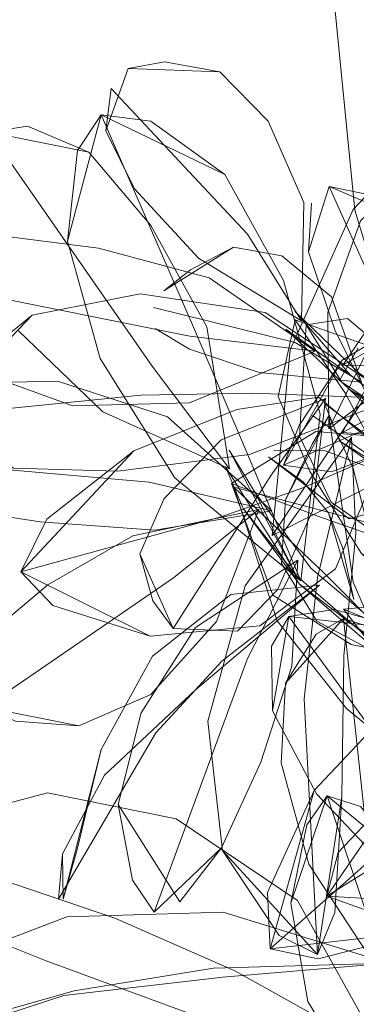
# Model space of a CAD drawing. Units: metres. Extents: x 1.34 to 7.32, y -4.93 to -0.42.
# Drawn here: x 4.31 to 4.32, y -4.2 to -4.17 of the extents above; entities that cross this region are included whole.
import ezdxf

# ---------------------------------------------------------------- set-up
doc = ezdxf.new("R2010")
doc.units = ezdxf.units.M
doc.header["$MEASUREMENT"] = 0

# ---------------------------------------------------------------- blocks, each defined once
blk = doc.blocks.new('0822c376-5858-45ab-9039-bf84843d7883')
at = {"color": 18, "lineweight": 9, "true_color": 0x000000}
for p, q in [((4.307805, -4.177268), (4.305338, -4.179267)), ((4.324113, -4.184877), (4.318659, -4.17962)), ((4.318682, -4.181386), (4.324761, -4.181849)), ((4.307401, -4.186262), (4.314423, -4.184332)), ((4.316235, -4.187085), (4.318979, -4.188813)), ((4.311942, -4.188516), (4.31578, -4.188151)), ((4.312134, -4.191907), (4.313526, -4.190397)), ((4.30887, -4.196142), (4.310339, -4.193387))]:
    blk.add_line(p, q, dxfattribs=at)
for points in [[(4.331151, -4.113063), (4.323697, -4.127003), (4.319106, -4.14213), (4.317556, -4.15786), (4.319106, -4.173591), (4.323697, -4.188717)], [(4.316069, -4.17048), (4.314383, -4.168745), (4.311162, -4.168636), (4.31038, -4.170815)], [(4.314383, -4.168745), (4.312445, -4.168404), (4.311162, -4.168636)], [(4.31057, -4.169335), (4.31038, -4.170815), (4.311391, -4.172847), (4.31363, -4.175276), (4.317245, -4.177467), (4.317325, -4.173328), (4.316069, -4.17048)], [(4.31057, -4.169335), (4.315353, -4.174433), (4.317245, -4.177467)], [(4.324398, -4.172833), (4.326567, -4.169633), (4.32493, -4.169429), (4.321961, -4.170489), (4.319049, -4.173575), (4.316848, -4.178488), (4.316217, -4.18499), (4.319504, -4.180093)], [(4.316217, -4.18499), (4.322216, -4.18197), (4.325731, -4.178052), (4.327706, -4.174298), (4.327555, -4.171243), (4.326567, -4.169633)], [(4.310225, -4.170251), (4.309388, -4.1715), (4.30904, -4.174676)], [(4.317217, -4.186584), (4.315134, -4.181636), (4.313455, -4.177697), (4.310225, -4.170251), (4.314556, -4.172343)], [(4.309789, -4.171563), (4.307638, -4.170648), (4.306297, -4.170867)], [(4.314719, -4.182654), (4.312013, -4.179056), (4.306297, -4.170867), (4.309789, -4.171563)], [(4.332811, -4.176794), (4.334201, -4.171053), (4.32846, -4.172227), (4.324117, -4.174805), (4.320659, -4.177661), (4.318682, -4.181386), (4.323081, -4.179022)], [(4.32766, -4.171183), (4.324564, -4.172522), (4.321376, -4.175062), (4.318695, -4.17902), (4.322568, -4.17687), (4.33111, -4.171733), (4.330002, -4.175581)], [(4.307328, -4.17782), (4.310283, -4.180662), (4.314719, -4.182654), (4.313925, -4.17768), (4.311962, -4.17413), (4.309789, -4.171563)], [(4.321595, -4.171664), (4.319315, -4.173972), (4.318161, -4.17718), (4.318199, -4.18126)], [(4.318208, -4.172767), (4.317491, -4.175055), (4.317591, -4.173351)], [(4.321976, -4.174367), (4.318208, -4.172767), (4.321873, -4.180942), (4.323072, -4.184921), (4.324268, -4.180585)], [(4.324268, -4.180585), (4.323605, -4.177024), (4.321976, -4.174367), (4.319688, -4.173071), (4.318208, -4.172767)], [(4.317723, -4.178539), (4.314006, -4.17597), (4.310129, -4.174932), (4.306445, -4.174457)], [(4.312052, -4.177006), (4.317022, -4.178231), (4.319348, -4.179619), (4.318293, -4.176634), (4.316558, -4.175191), (4.314863, -4.174886), (4.31335, -4.175691)], [(4.31335, -4.175691), (4.312412, -4.176425), (4.314863, -4.174886)], [(4.317491, -4.175055), (4.318409, -4.177787), (4.320128, -4.181264), (4.323072, -4.184921)], [(4.318695, -4.17902), (4.323594, -4.179117), (4.327281, -4.177646), (4.330002, -4.175581)], [(4.305645, -4.179149), (4.302787, -4.1759), (4.313332, -4.17801)], [(4.30443, -4.180798), (4.311611, -4.18007), (4.315522, -4.180003), (4.320532, -4.180196), (4.315973, -4.17718), (4.311592, -4.176529), (4.307805, -4.177268), (4.30443, -4.180798), (4.307145, -4.182629), (4.310804, -4.182734)], [(4.328361, -4.178271), (4.324634, -4.17685), (4.321289, -4.177282), (4.318662, -4.178848)], [(4.30336, -4.177132), (4.305645, -4.179149), (4.309213, -4.180444), (4.313321, -4.180341), (4.317723, -4.178539), (4.313332, -4.17801)], [(4.312052, -4.177006)], [(4.318946, -4.179365), (4.317014, -4.177139), (4.319248, -4.179294), (4.32422, -4.182799)], [(4.317016, -4.177441), (4.31643, -4.180125), (4.317536, -4.182751), (4.319341, -4.185626)], [(4.32396, -4.184185), (4.323765, -4.187112), (4.323095, -4.188194), (4.321604, -4.187732), (4.319341, -4.185626), (4.323095, -4.188194), (4.318779, -4.18002), (4.317016, -4.177441), (4.320693, -4.178735)], [(4.317409, -4.177614), (4.317174, -4.181509), (4.318287, -4.18382), (4.320486, -4.185365)], [(4.324113, -4.184877), (4.322339, -4.18096), (4.320344, -4.178653), (4.318855, -4.177389), (4.317409, -4.177614), (4.318659, -4.17962)], [(4.312108, -4.177739), (4.313314, -4.178464), (4.315757, -4.179287), (4.319348, -4.179619)], [(4.31669, -4.177761), (4.318925, -4.179882), (4.31669, -4.177761), (4.318946, -4.179365)], [(4.319223, -4.178417), (4.318573, -4.179567), (4.319907, -4.180461), (4.321306, -4.18137)], [(4.316611, -4.182527), (4.317155, -4.181136), (4.318662, -4.178848), (4.316611, -4.182527), (4.318299, -4.182765)], [(4.327687, -4.18511), (4.323706, -4.183003), (4.318946, -4.179365), (4.323825, -4.183202), (4.327687, -4.18511), (4.329635, -4.186022), (4.331946, -4.187061)], [(4.316207, -4.184121), (4.312545, -4.180833), (4.308692, -4.179585), (4.304916, -4.179666), (4.301148, -4.182175), (4.311907, -4.183121)], [(4.32422, -4.182799), (4.318925, -4.179882), (4.323825, -4.183202)], [(4.310804, -4.182734), (4.315418, -4.182148), (4.320532, -4.180196)], [(4.31578, -4.188151), (4.318433, -4.186153), (4.32014, -4.182071), (4.317834, -4.180143), (4.314974, -4.180578), (4.311367, -4.182024)], [(4.311573, -4.185638), (4.312744, -4.188246), (4.316181, -4.182883), (4.318078, -4.180192)], [(4.318078, -4.180192), (4.314427, -4.181637), (4.312433, -4.183697), (4.311573, -4.185638), (4.312032, -4.187276), (4.312744, -4.188246), (4.315001, -4.188345)], [(4.312744, -4.188246), (4.315001, -4.188345), (4.316396, -4.186889), (4.317624, -4.184125), (4.318078, -4.180192)], [(4.321495, -4.183475), (4.322933, -4.184748), (4.324714, -4.185382), (4.318043, -4.180366), (4.323475, -4.184448)], [(4.316679, -4.183742), (4.317625, -4.181766), (4.318204, -4.180804), (4.316679, -4.183742), (4.316536, -4.18597)], [(4.317632, -4.180782), (4.321899, -4.183808), (4.323475, -4.184448)], [(4.32021, -4.189286), (4.319053, -4.186625), (4.318204, -4.180804), (4.319051, -4.182649)], [(4.318771, -4.180885)], [(4.327761, -4.187585), (4.324432, -4.183407), (4.320838, -4.181606), (4.317747, -4.181352), (4.314793, -4.183168), (4.316235, -4.187085)], [(4.319142, -4.184917), (4.318994, -4.181543), (4.315272, -4.186753), (4.313963, -4.191497), (4.314478, -4.196026)], [(4.318994, -4.181543), (4.3178, -4.186462), (4.31734, -4.190715)], [(4.324714, -4.185382), (4.321495, -4.183475), (4.318591, -4.181688), (4.322933, -4.184748), (4.324806, -4.185841), (4.321899, -4.183808)], [(4.314423, -4.184332), (4.317286, -4.183324), (4.32014, -4.182071)], [(4.319897, -4.188841), (4.321936, -4.189819), (4.317574, -4.186136), (4.315625, -4.183502), (4.317057, -4.186391), (4.314709, -4.182002)], [(4.315625, -4.183502), (4.314709, -4.182002)], [(4.318066, -4.182025), (4.316275, -4.182008)], [(4.319941, -4.184127), (4.321796, -4.183425), (4.318066, -4.182025)], [(4.304369, -4.18394), (4.301834, -4.183006), (4.301148, -4.182175), (4.304369, -4.18394), (4.308088, -4.184517)], [(4.319941, -4.184127), (4.318912, -4.18441), (4.316091, -4.18224), (4.317296, -4.183106), (4.318188, -4.184194)], [(4.32021, -4.189286), (4.319729, -4.185312), (4.319051, -4.182649)], [(4.311907, -4.183121), (4.316207, -4.184121), (4.312097, -4.184801), (4.308088, -4.184517)], [(4.327761, -4.187585), (4.320752, -4.185342), (4.317813, -4.184316), (4.314793, -4.183168)], [(4.322732, -4.186742), (4.31945, -4.184508), (4.314865, -4.183293), (4.31802, -4.186303), (4.324759, -4.193062), (4.324633, -4.18939), (4.325078, -4.191845), (4.324759, -4.193062)], [(4.314865, -4.183293), (4.316388, -4.187977), (4.318819, -4.191052), (4.321297, -4.193089), (4.323501, -4.193524)], [(4.306145, -4.191001), (4.305807, -4.189968), (4.306331, -4.188406), (4.306145, -4.191001), (4.312752, -4.186468), (4.315746, -4.184081), (4.314257, -4.188)], [(4.315746, -4.184081), (4.311336, -4.185002), (4.308347, -4.186721), (4.306331, -4.188406)], [(4.315197, -4.184042), (4.317057, -4.186391), (4.319897, -4.188841), (4.321861, -4.190379)], [(4.319074, -4.187233), (4.318675, -4.185414), (4.318188, -4.184194), (4.319074, -4.187233)], [(4.316463, -4.199), (4.317804, -4.199669), (4.318659, -4.194131), (4.318728, -4.189209), (4.319142, -4.184917)], [(4.311317, -4.197067), (4.312075, -4.198182), (4.31535, -4.189298), (4.317119, -4.185854), (4.313526, -4.188215), (4.311617, -4.191207), (4.310814, -4.194417)], [(4.315812, -4.192934), (4.316903, -4.18957), (4.317119, -4.185854)], [(4.316536, -4.18597), (4.317785, -4.187993), (4.32021, -4.189286)], [(4.312134, -4.191907), (4.314446, -4.189395), (4.317871, -4.186735), (4.314764, -4.187057), (4.312016, -4.189213), (4.310226, -4.192488), (4.30889, -4.197732)], [(4.310339, -4.193387), (4.313526, -4.190397), (4.317871, -4.186735)], [(4.320298, -4.189086), (4.317156, -4.186679), (4.32, -4.189109), (4.32642, -4.19296)], [(4.332915, -4.186698), (4.329078, -4.190252), (4.325646, -4.192938), (4.318132, -4.197624)], [(4.3365, -4.194994), (4.334644, -4.193868), (4.33271, -4.190088), (4.32923, -4.188122), (4.324471, -4.187045), (4.318717, -4.187569), (4.322365, -4.192256)], [(4.317687, -4.193918), (4.320893, -4.190507), (4.324534, -4.187967), (4.329347, -4.187375), (4.325901, -4.190706), (4.322832, -4.193554), (4.316147, -4.199469)], [(4.327499, -4.191131), (4.323638, -4.189589), (4.318717, -4.187569)], [(4.322734, -4.189562), (4.327761, -4.187585), (4.326306, -4.188825), (4.322734, -4.189562), (4.318979, -4.188813)], [(4.314257, -4.188), (4.311964, -4.190554), (4.309441, -4.191657), (4.306145, -4.191001), (4.307214, -4.191494), (4.309441, -4.191657)], [(4.3168, -4.187825), (4.316225, -4.191129), (4.316185, -4.188863)], [(4.316185, -4.188863), (4.3168, -4.187825), (4.320919, -4.188288)], [(4.316686, -4.190161), (4.316528, -4.192953), (4.317501, -4.196505), (4.319989, -4.200296), (4.319619, -4.196282), (4.318711, -4.187894), (4.321481, -4.189764)], [(4.318711, -4.187894), (4.316686, -4.190161), (4.317756, -4.188445)], [(4.319989, -4.200296), (4.321947, -4.196095), (4.32212, -4.192524), (4.321481, -4.189764), (4.319981, -4.188301), (4.318711, -4.187894), (4.317756, -4.188445)], [(4.31734, -4.190715), (4.317804, -4.199669), (4.314478, -4.196026), (4.316463, -4.199)], [(4.316225, -4.191129), (4.317764, -4.194036), (4.320732, -4.197171), (4.325291, -4.199796)], [(4.310226, -4.192488), (4.309376, -4.195986), (4.30889, -4.197732), (4.30887, -4.196142), (4.308726, -4.197726), (4.312134, -4.191907)], [(4.312075, -4.198182), (4.314437, -4.195931), (4.315812, -4.192934)], [(4.319602, -4.198146), (4.318132, -4.197624), (4.320924, -4.193575), (4.318524, -4.196098), (4.318132, -4.197624), (4.323384, -4.197921)], [(4.320086, -4.203121), (4.317107, -4.19777), (4.312854, -4.194914), (4.308345, -4.194), (4.304459, -4.195029), (4.302553, -4.196085)], [(4.316147, -4.199469), (4.317687, -4.193918), (4.316045, -4.197497), (4.316147, -4.199469), (4.317828, -4.199821)], [(4.320908, -4.196381), (4.318137, -4.194103), (4.316864, -4.197871), (4.317463, -4.20131), (4.319428, -4.204531), (4.322874, -4.207206)], [(4.318137, -4.194103), (4.321272, -4.203476), (4.322874, -4.207206), (4.323168, -4.203095), (4.322205, -4.19954), (4.320908, -4.196381), (4.319313, -4.194482), (4.318137, -4.194103), (4.317425, -4.195122), (4.316864, -4.197871)], [(4.317804, -4.199669), (4.318405, -4.198195), (4.318659, -4.194131)], [(4.314437, -4.195931), (4.31298, -4.197816), (4.310814, -4.194417), (4.311317, -4.197067)], [(4.306564, -4.196997), (4.302553, -4.196085), (4.304424, -4.198345), (4.308297, -4.199884), (4.313535, -4.201817), (4.320086, -4.203121), (4.314904, -4.200242)], [(4.306564, -4.196997), (4.310702, -4.198389), (4.314904, -4.200242)], [(4.304526, -4.202281), (4.309271, -4.200933), (4.314159, -4.200148), (4.320282, -4.199973), (4.314496, -4.198186), (4.30902, -4.198345), (4.304183, -4.200189), (4.301037, -4.202873), (4.299996, -4.204172)], [(4.317828, -4.199821), (4.321655, -4.198835), (4.316147, -4.199469)], [(4.304526, -4.202281), (4.299996, -4.204172), (4.304087, -4.202682), (4.308911, -4.201107), (4.314482, -4.200465), (4.320282, -4.199973)]]:
    blk.add_lwpolyline(points, dxfattribs=at)
for points in [[(4.30904, -4.174676), (4.310181, -4.178786), (4.312804, -4.182966), (4.317217, -4.186584), (4.317898, -4.18074), (4.316612, -4.176063), (4.314556, -4.172343), (4.311967, -4.170478), (4.310225, -4.170251)], [(4.319754, -4.178104), (4.318199, -4.18126), (4.320517, -4.179508), (4.322304, -4.176941), (4.324096, -4.174216), (4.325082, -4.170657)], [(4.324335, -4.180462), (4.328361, -4.178271), (4.324497, -4.179091), (4.316611, -4.182527), (4.318299, -4.182765), (4.320825, -4.181789)], [(4.318591, -4.181688), (4.318043, -4.180366)], [(4.308525, -4.187444), (4.307401, -4.186262), (4.311367, -4.182024), (4.308317, -4.184423), (4.307401, -4.186262), (4.311942, -4.188516)], [(4.317156, -4.186679), (4.314576, -4.182589), (4.315197, -4.184042)], [(4.322702, -4.195881), (4.325291, -4.199796), (4.325058, -4.194495), (4.323244, -4.190759), (4.320919, -4.188288), (4.318389, -4.187586), (4.3168, -4.187825)]]:
    blk.add_lwpolyline(points, close=True, dxfattribs=at)
blk = doc.blocks.new('35373924-6225-4034-aa63-f995f1b2ea0a')
blk.add_blockref('0822c376-5858-45ab-9039-bf84843d7883', (0, 0))

msp = doc.modelspace()

# ---------------------------------------------------------------- block references
msp.add_blockref('35373924-6225-4034-aa63-f995f1b2ea0a', (0, 0))

doc.saveas('drawing.dxf')
